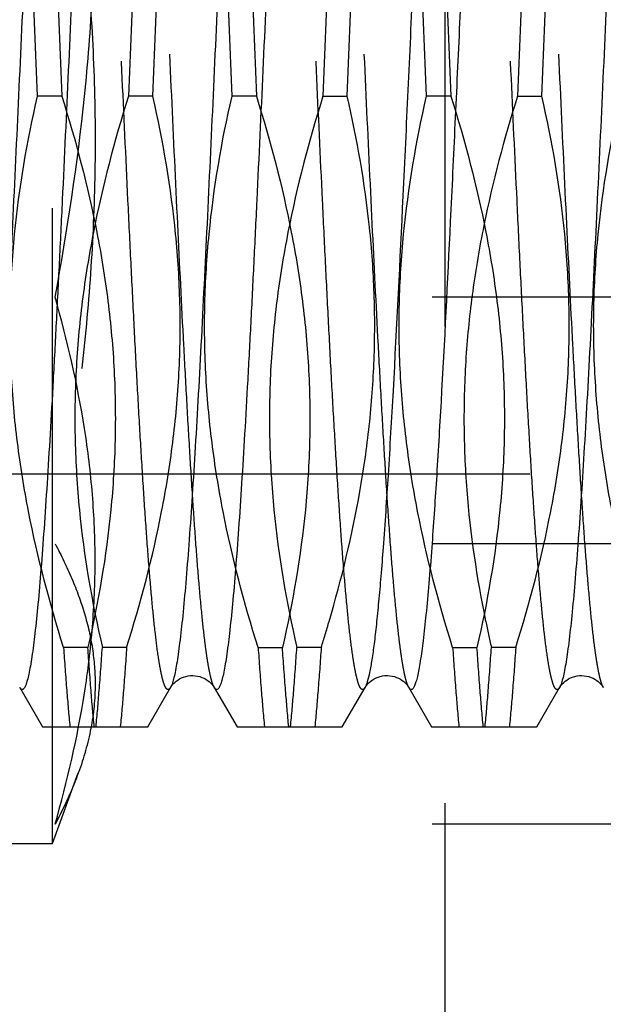
# Model space of a CAD drawing. Units: millimetres. Extents: x 0 to 594, y 0 to 420.
# Drawn here: x 372 to 375, y 209 to 214 of the extents above; entities that cross this region are included whole.
import ezdxf

# ---------------------------------------------------------------- set-up
doc = ezdxf.new("R2010")
doc.units = ezdxf.units.MM
doc.header["$LTSCALE"] = 32.67
doc.linetypes.add('CENTER', pattern=[0.6, 0.375, -0.075, 0.075, -0.075])
doc.linetypes.add('HIDDEN', pattern=[0.2, 0.1, -0.1])
doc.layers.get('0').update_dxf_attribs({"linetype": 'CONTINUOUS'})
for name, color, linetype in [('30342399_HP_HL', 7, 'CONTINUOUS'), ('30352186_HP_CL', 7, 'CONTINUOUS'), ('30352186_HP_HL', 7, 'CONTINUOUS'), ('606851404-000-00-ED1_HATCH', 7, 'CONTINUOUS')]:
    doc.layers.add(name, color=color, linetype=linetype)
doc.styles.get("Standard").update_dxf_attribs({"font": 'TXT.SHX', "width": 0.7})
doc.dimstyles.new('DIMSTYLE_1', dxfattribs={"dimtxt": 3.5, "dimasz": 3.5, "dimexe": 0.18, "dimexo": 0.0625, "dimgap": 0.09, "dimtad": 1, "dimdec": 3, "dimdsep": 46, "dimtxsty": 'STANDARD', "dimblk": '_FILLED', "dimblk1": '_FILLED', "dimblk2": '_FILLED', "dimcen": 0.09, "dimclrt": 2, "dimadec": 0, "dimazin": 0, "dimtp": 0.1, "dimtm": 0.1, "dimtfac": 1, "dimtdec": 3, "dimtofl": 0, "dimtmove": 0, "dimatfit": 3, "dimldrblk": '_FILLED', "dimfxl": 1, "dimtolj": 1, "dimarcsym": 0})

# ---------------------------------------------------------------- blocks, each defined once
blk = doc.blocks.new('_FILLED')
at = {"color": 0, "linetype": 'BYBLOCK'}
blk.add_solid([(0, 0), (-1, 0.125), (-1, -0.125)], dxfattribs=at)
blk = doc.blocks.new('*D0')
at = {"color": 3, "linetype": 'CONTINUOUS'}
for p, q in [((394.8176, 214.2356), (394.8176, 147.7639)), ((384.8176, 214.1823), (384.8176, 147.7639)), ((384.8176, 149.2639), (341.5026, 149.2639)), ((341.5026, 149.2639), (389.8176, 149.2639)), ((400.8176, 149.2639), (389.8176, 149.2639)), ((394.8176, 149.2639), (400.8176, 149.2639))]:
    blk.add_line(p, q, dxfattribs=at)
at = {"color": 3, "linetype": 'CONTINUOUS', "xscale": 3.5, "yscale": 3.5, "zscale": 3.5}
blk.add_blockref('_FILLED', (384.8176, 149.2639), dxfattribs=at)
at = {"color": 3, "linetype": 'CONTINUOUS', "xscale": 3.5, "yscale": 3.5, "zscale": 3.5, "rotation": 180}
blk.add_blockref('_FILLED', (394.8176, 149.2639), dxfattribs=at)
at = {"color": 2, "linetype": 'CONTINUOUS', "insert": (372.4192, 153.6389), "char_height": 3.5, "width": 30.916667, "attachment_point": 3, "line_spacing_factor": 0.9}
blk.add_mtext('10\\PVERSTELLWEG', dxfattribs=at)
blk = doc.blocks.new('HATCHING_BL5', base_point=(382.3214, 207.2164))
at = {"layer": '606851404-000-00-ED1_HATCH', "color": 9, "linetype": 'CENTER'}
blk.add_line((374.1176, 134.2639), (374.1176, 274.2639), dxfattribs=at)

msp = doc.modelspace()

# ---------------------------------------------------------------- linework, layer by layer
at = {"layer": '30342399_HP_HL', "color": 6, "linetype": 'HIDDEN'}
for p, q in [((372.0992, 210.0139), (372.0992, 218.5139)), ((377.3176, 212.8224), (372.1121, 212.8224)), ((377.3176, 211.5548), (372.1121, 211.5548)), ((372.0992, 210.0139), (372.2313, 210.3769)), ((377.3176, 210.1133), (372.1121, 210.1133)), ((364.3176, 210.0139), (372.0992, 210.0139))]:
    msp.add_line(p, q, dxfattribs=at)
for points, knots in [([(372.1121, 212.8224), (372.1753, 213.1646), (372.2532, 213.6816), (372.3082, 214.3757), (372.3223, 214.8977), (372.3082, 215.4197), (372.2532, 216.1138), (372.1753, 216.6308), (372.1121, 216.973)], [0, 0, 0, 0, 0.250012, 0.375011, 0.5, 0.624989, 0.749988, 1, 1, 1, 1]), ([(372.1121, 215.7054), (372.1753, 215.3631), (372.2532, 214.8462), (372.3082, 214.1521), (372.3223, 213.6301), (372.3082, 213.108), (372.2532, 212.4139), (372.1753, 211.897), (372.1121, 211.5548)], [0, 0, 0, 0, 0.250012, 0.375011, 0.5, 0.624989, 0.749988, 1, 1, 1, 1]), ([(372.1121, 210.1133), (372.1748, 210.3349), (372.2528, 210.6714), (372.3082, 211.1264), (372.3223, 211.4678), (372.3082, 211.8092), (372.2528, 212.2642), (372.1748, 212.6008), (372.1121, 212.8224)], [0, 0, 0, 0, 0.251458, 0.375959, 0.5, 0.624041, 0.748542, 1, 1, 1, 1]), ([(372.1121, 211.5548), (372.1431, 211.4964), (372.1999, 211.3793), (372.2661, 211.199), (372.308, 211.0171), (372.3176, 210.8946), (372.3176, 210.834)], [0, 0, 0, 0, 0.262171, 0.514975, 0.759825, 1, 1, 1, 1]), ([(372.3176, 210.834), (372.3176, 210.7577), (372.3021, 210.6025), (372.2591, 210.453), (372.2322, 210.3791)], [0, 0, 0, 0, 0.492737, 1, 1, 1, 1]), ([(372.2322, 210.3791), (372.224, 210.3567), (372.1888, 210.266), (372.1466, 210.1781), (372.1121, 210.1133)], [0, 0, 0, 0, 0.245015, 1, 1, 1, 1])]:
    msp.add_open_spline(points, degree=3, knots=knots, dxfattribs=at)
at = {"layer": '30352186_HP_CL', "color": 9, "linetype": 'CONTINUOUS'}
for points, knots in [([(372.2053, 217.7116), (372.2041, 217.7136), (372.2019, 217.7171), (372.198, 217.721), (372.1937, 217.7229), (372.1893, 217.7222), (372.1852, 217.7192), (372.1794, 217.7117), (372.1727, 217.6967), (372.1652, 217.6727), (372.1576, 217.6404), (372.1499, 217.6001), (372.1388, 217.5306), (372.1255, 217.4241), (372.1102, 217.2737), (372.0948, 217.0944), (372.0794, 216.8878), (372.0639, 216.6559), (372.0484, 216.401), (372.0329, 216.1256), (372.0174, 215.8322), (372.0019, 215.5237), (371.9809, 215.0909), (371.9551, 214.5352), (371.9244, 213.866), (371.8938, 213.212), (371.8677, 212.6881), (371.8465, 212.2954), (371.8309, 212.0275), (371.8155, 211.7811), (371.8, 211.5585), (371.7846, 211.3621), (371.7692, 211.1935), (371.7559, 211.0713), (371.7449, 210.9888), (371.7372, 210.9386), (371.7295, 210.8963), (371.7219, 210.8621), (371.7144, 210.8361), (371.7085, 210.8217), (371.7053, 210.8161)], [0, 0, 0, 0, 0.000994, 0.001761, 0.002365, 0.002932, 0.003608, 0.004488, 0.007002, 0.010621, 0.015377, 0.021277, 0.028316, 0.045759, 0.067564, 0.093531, 0.123419, 0.156943, 0.193784, 0.233589, 0.275976, 0.32054, 0.366852, 0.462928, 0.560522, 0.655891, 0.745379, 0.786833, 0.825557, 0.861179, 0.89336, 0.921792, 0.946207, 0.966377, 0.974814, 0.982126, 0.988302, 0.993334, 0.997225, 1, 1, 1, 1]), ([(372.4299, 217.7116), (372.4267, 217.7061), (372.4208, 217.6916), (372.4133, 217.6656), (372.4057, 217.6314), (372.398, 217.5892), (372.3903, 217.5389), (372.3793, 217.4564), (372.366, 217.3342), (372.3506, 217.1657), (372.3352, 216.9692), (372.3197, 216.7467), (372.3043, 216.5002), (372.2888, 216.2323), (372.2675, 215.8396), (372.2414, 215.3157), (372.2108, 214.6617), (372.1801, 213.9925), (372.1543, 213.4369), (372.1333, 213.0041), (372.1178, 212.6956), (372.1023, 212.4022), (372.0868, 212.1267), (372.0713, 211.8718), (372.0558, 211.64), (372.0404, 211.4334), (372.025, 211.2541), (372.0097, 211.1037), (371.9964, 210.9972), (371.9853, 210.9276), (371.9776, 210.8873), (371.97, 210.8551), (371.9625, 210.831), (371.9558, 210.816), (371.95, 210.8086), (371.9459, 210.8056), (371.9415, 210.8048), (371.9372, 210.8068), (371.9333, 210.8107), (371.9311, 210.8141), (371.9299, 210.8161)], [0, 0, 0, 0, 0.002775, 0.006667, 0.011699, 0.017875, 0.025188, 0.033624, 0.053796, 0.078211, 0.106643, 0.138824, 0.174446, 0.21317, 0.254625, 0.344113, 0.439481, 0.537075, 0.633151, 0.679463, 0.724026, 0.766413, 0.806218, 0.843058, 0.876582, 0.906469, 0.932437, 0.954241, 0.971684, 0.978723, 0.984623, 0.989379, 0.992998, 0.995512, 0.996391, 0.997068, 0.997635, 0.998239, 0.999006, 1, 1, 1, 1]), ([(373.2053, 217.7116), (373.2041, 217.7136), (373.2019, 217.7171), (373.198, 217.721), (373.1937, 217.7229), (373.1893, 217.7222), (373.1852, 217.7192), (373.1794, 217.7117), (373.1727, 217.6967), (373.1652, 217.6727), (373.1576, 217.6404), (373.1499, 217.6001), (373.1388, 217.5306), (373.1255, 217.4241), (373.1102, 217.2737), (373.0948, 217.0944), (373.0794, 216.8878), (373.0639, 216.6559), (373.0484, 216.401), (373.0329, 216.1256), (373.0174, 215.8322), (373.0019, 215.5237), (372.9809, 215.0909), (372.9551, 214.5352), (372.9244, 213.866), (372.8938, 213.212), (372.8677, 212.6881), (372.8465, 212.2954), (372.8309, 212.0275), (372.8155, 211.7811), (372.8, 211.5585), (372.7846, 211.3621), (372.7692, 211.1935), (372.7559, 211.0713), (372.7449, 210.9888), (372.7372, 210.9386), (372.7295, 210.8963), (372.7219, 210.8621), (372.7144, 210.8361), (372.7085, 210.8217), (372.7053, 210.8161)], [0, 0, 0, 0, 0.000994, 0.001761, 0.002365, 0.002932, 0.003608, 0.004488, 0.007002, 0.010621, 0.015377, 0.021277, 0.028316, 0.045759, 0.067564, 0.093531, 0.123419, 0.156943, 0.193784, 0.233589, 0.275976, 0.32054, 0.366852, 0.462928, 0.560522, 0.655891, 0.745379, 0.786833, 0.825557, 0.861179, 0.89336, 0.921792, 0.946207, 0.966377, 0.974814, 0.982126, 0.988302, 0.993334, 0.997225, 1, 1, 1, 1]), ([(373.4299, 217.7116), (373.4267, 217.7061), (373.4208, 217.6916), (373.4133, 217.6656), (373.4057, 217.6314), (373.398, 217.5892), (373.3903, 217.5389), (373.3793, 217.4564), (373.366, 217.3342), (373.3506, 217.1657), (373.3352, 216.9692), (373.3197, 216.7467), (373.3043, 216.5002), (373.2888, 216.2323), (373.2675, 215.8396), (373.2414, 215.3157), (373.2108, 214.6617), (373.1801, 213.9925), (373.1543, 213.4369), (373.1333, 213.0041), (373.1178, 212.6956), (373.1023, 212.4022), (373.0868, 212.1267), (373.0713, 211.8718), (373.0558, 211.64), (373.0404, 211.4334), (373.025, 211.2541), (373.0097, 211.1037), (372.9964, 210.9972), (372.9853, 210.9276), (372.9776, 210.8873), (372.97, 210.8551), (372.9625, 210.831), (372.9558, 210.816), (372.95, 210.8086), (372.9459, 210.8056), (372.9415, 210.8048), (372.9372, 210.8068), (372.9333, 210.8107), (372.9311, 210.8141), (372.9299, 210.8161)], [0, 0, 0, 0, 0.002775, 0.006667, 0.011699, 0.017875, 0.025188, 0.033624, 0.053796, 0.078211, 0.106643, 0.138824, 0.174446, 0.21317, 0.254625, 0.344113, 0.439481, 0.537075, 0.633151, 0.679463, 0.724026, 0.766413, 0.806218, 0.843058, 0.876582, 0.906469, 0.932437, 0.954241, 0.971684, 0.978723, 0.984623, 0.989379, 0.992998, 0.995512, 0.996391, 0.997068, 0.997635, 0.998239, 0.999006, 1, 1, 1, 1]), ([(374.2053, 217.7116), (374.2043, 217.7133), (374.2024, 217.7162), (374.1987, 217.7206), (374.1925, 217.7238), (374.1865, 217.7204), (374.1827, 217.7161), (374.1781, 217.7088), (374.1726, 217.696), (374.1664, 217.6766), (374.1602, 217.6517), (374.1539, 217.6214), (374.1476, 217.5858), (374.1386, 217.5279), (374.1278, 217.4424), (374.1152, 217.3247), (374.1027, 217.1875), (374.0901, 217.0316), (374.0774, 216.858), (374.0648, 216.6678), (374.0521, 216.4623), (374.0395, 216.2427), (374.0222, 215.9259), (374.0008, 215.506), (373.9757, 214.981), (373.9506, 214.4377), (373.9255, 213.8899), (373.8928, 213.1908), (373.8602, 212.5313), (373.8253, 211.9285), (373.8073, 211.6596), (373.798, 211.5352)], [0, 0, 0, 0, 0.000926, 0.001676, 0.002787, 0.003905, 0.004664, 0.005597, 0.008048, 0.01132, 0.015435, 0.020397, 0.026206, 0.032858, 0.048652, 0.067695, 0.089871, 0.115045, 0.143058, 0.173734, 0.206879, 0.242281, 0.279717, 0.359722, 0.444859, 0.532958, 0.621774, 0.709046, 0.870159, 0.939898, 1, 1, 1, 1]), ([(374.4299, 217.7116), (374.4276, 217.7076), (374.4231, 217.6976), (374.4144, 217.6711), (374.4043, 217.6258), (374.3927, 217.5574), (374.3811, 217.4704), (374.3693, 217.3655), (374.3575, 217.2432), (374.3457, 217.1041), (374.3292, 216.8875), (374.3089, 216.5815), (374.2855, 216.177), (374.2619, 215.7295), (374.2384, 215.249), (374.2148, 214.7465), (374.1912, 214.2331), (374.1676, 213.7204), (374.1369, 213.0711), (374.1063, 212.4601), (374.0734, 211.9012), (374.0566, 211.6512), (374.0479, 211.5352)], [0, 0, 0, 0, 0.002271, 0.005268, 0.013494, 0.024717, 0.038902, 0.055982, 0.075868, 0.098454, 0.123616, 0.181097, 0.247031, 0.319948, 0.398214, 0.480077, 0.563701, 0.647214, 0.728742, 0.878623, 0.943619, 1, 1, 1, 1]), ([(375.2053, 217.7116), (375.2041, 217.7136), (375.2019, 217.7171), (375.198, 217.721), (375.1937, 217.7229), (375.1893, 217.7222), (375.1852, 217.7192), (375.1794, 217.7117), (375.1727, 217.6967), (375.1652, 217.6727), (375.1576, 217.6404), (375.1499, 217.6001), (375.1388, 217.5306), (375.1255, 217.4241), (375.1102, 217.2737), (375.0948, 217.0944), (375.0794, 216.8878), (375.0639, 216.6559), (375.0484, 216.401), (375.0329, 216.1256), (375.0174, 215.8322), (375.0019, 215.5237), (374.9809, 215.0909), (374.9551, 214.5352), (374.9244, 213.866), (374.8938, 213.212), (374.8677, 212.6881), (374.8465, 212.2954), (374.8309, 212.0275), (374.8155, 211.7811), (374.8, 211.5585), (374.7846, 211.3621), (374.7692, 211.1935), (374.7559, 211.0713), (374.7449, 210.9888), (374.7372, 210.9386), (374.7295, 210.8963), (374.7219, 210.8621), (374.7144, 210.8361), (374.7085, 210.8217), (374.7053, 210.8161)], [0, 0, 0, 0, 0.000994, 0.001761, 0.002365, 0.002932, 0.003608, 0.004488, 0.007002, 0.010621, 0.015377, 0.021277, 0.028316, 0.045759, 0.067564, 0.093531, 0.123419, 0.156943, 0.193784, 0.233589, 0.275976, 0.32054, 0.366852, 0.462928, 0.560522, 0.655891, 0.745379, 0.786833, 0.825557, 0.861179, 0.89336, 0.921792, 0.946207, 0.966377, 0.974814, 0.982126, 0.988302, 0.993334, 0.997225, 1, 1, 1, 1]), ([(373.798, 211.5352), (373.7943, 211.4861), (373.787, 211.3929), (373.7755, 211.2611), (373.7641, 211.1451), (373.7527, 211.0456), (373.7414, 210.9631), (373.7301, 210.8981), (373.7203, 210.8549), (373.7118, 210.8296), (373.7076, 210.82), (373.7053, 210.8161)], [0, 0, 0, 0, 0.203278, 0.38573, 0.546337, 0.684324, 0.799028, 0.889945, 0.956825, 0.981316, 1, 1, 1, 1]), ([(374.0479, 211.5352), (374.0433, 211.4735), (374.0342, 211.3585), (374.0197, 211.199), (374.0053, 211.0657), (373.9926, 210.9717), (373.9822, 210.9105), (373.9749, 210.8753), (373.9678, 210.8472), (373.9607, 210.8265), (373.9543, 210.8137), (373.9488, 210.8075), (373.9449, 210.8052), (373.9408, 210.805), (373.9368, 210.8071), (373.9332, 210.8109), (373.931, 210.8142), (373.9299, 210.8161)], [0, 0, 0, 0, 0.243611, 0.454538, 0.630996, 0.771605, 0.82814, 0.875386, 0.913329, 0.942065, 0.961943, 0.968928, 0.974423, 0.979267, 0.984616, 0.991371, 1, 1, 1, 1])]:
    msp.add_open_spline(points, degree=3, knots=knots, dxfattribs=at)
at = {"layer": '30352186_HP_HL', "color": 6, "linetype": 'HIDDEN'}
for p, q in [((372.0213, 213.856), (371.9888, 214.6718)), ((372.1139, 214.6718), (372.1464, 213.856)), ((372.5213, 214.6718), (372.4888, 213.856)), ((372.6139, 213.856), (372.6464, 214.6718)), ((373.0213, 213.856), (372.9888, 214.6718)), ((373.1139, 214.6718), (373.1464, 213.856)), ((373.5213, 214.6718), (373.4888, 213.856)), ((373.6139, 213.856), (373.6464, 214.6718)), ((374.0213, 213.856), (373.9888, 214.6718)), ((374.1139, 214.6718), (374.1464, 213.856)), ((374.5213, 214.6718), (374.4888, 213.856)), ((374.6139, 213.856), (374.6464, 214.6718)), ((372.1464, 213.856), (372.0213, 213.856)), ((372.6139, 213.856), (372.4888, 213.856)), ((373.1464, 213.856), (373.0213, 213.856)), ((373.4888, 213.856), (373.6139, 213.856)), ((374.1464, 213.856), (374.0213, 213.856)), ((374.4888, 213.856), (374.6139, 213.856)), ((364.7506, 211.9139), (379.8176, 211.9139)), ((372.2805, 211.0218), (372.1555, 211.0218)), ((372.4797, 211.0218), (372.3547, 211.0218)), ((373.1555, 211.0218), (373.2805, 211.0218)), ((373.4797, 211.0218), (373.3547, 211.0218)), ((374.1555, 211.0218), (374.2805, 211.0218)), ((374.4797, 211.0218), (374.3547, 211.0218)), ((371.9299, 210.8161), (372.047, 210.6139)), ((372.5882, 210.6139), (372.7053, 210.8161)), ((372.9299, 210.8161), (373.047, 210.6139)), ((373.5882, 210.6139), (373.7053, 210.8161)), ((373.9299, 210.8161), (374.047, 210.6139)), ((374.5882, 210.6139), (374.7053, 210.8161)), ((372.047, 210.6139), (372.5882, 210.6139)), ((373.047, 210.6139), (373.5882, 210.6139)), ((374.047, 210.6139), (374.5882, 210.6139))]:
    msp.add_line(p, q, dxfattribs=at)
for points in [[(372.7053, 210.8161), (372.7066, 210.8182), (372.7089, 210.8218), (372.7119, 210.826), (372.7159, 210.831), (372.7209, 210.8365), (372.7269, 210.8424), (372.7341, 210.8485), (372.7424, 210.8546), (372.7516, 210.8602), (372.7615, 210.8653), (372.7722, 210.8696), (372.7835, 210.873), (372.7953, 210.8754), (372.8076, 210.8769), (372.8199, 210.8772), (372.8322, 210.8765), (372.8443, 210.8746), (372.856, 210.8718), (372.867, 210.8681), (372.8775, 210.8634), (372.8871, 210.8582), (372.896, 210.8524), (372.9039, 210.8462), (372.9107, 210.8401), (372.9163, 210.8344), (372.9209, 210.8291), (372.9245, 210.8244), (372.9273, 210.8203), (372.9294, 210.8171), (372.9299, 210.8161)], [(373.7053, 210.8161), (373.7066, 210.8182), (373.7089, 210.8218), (373.7119, 210.826), (373.7159, 210.831), (373.7209, 210.8365), (373.7269, 210.8424), (373.7341, 210.8485), (373.7424, 210.8546), (373.7516, 210.8602), (373.7615, 210.8653), (373.7722, 210.8696), (373.7835, 210.873), (373.7953, 210.8754), (373.8076, 210.8769), (373.8199, 210.8772), (373.8322, 210.8765), (373.8443, 210.8746), (373.856, 210.8718), (373.867, 210.8681), (373.8775, 210.8634), (373.8871, 210.8582), (373.896, 210.8524), (373.9039, 210.8462), (373.9107, 210.8401), (373.9163, 210.8344), (373.9209, 210.8291), (373.9245, 210.8244), (373.9273, 210.8203), (373.9294, 210.8171), (373.9299, 210.8161)], [(374.7053, 210.8161), (374.7066, 210.8182), (374.7089, 210.8218), (374.7119, 210.826), (374.7159, 210.831), (374.7209, 210.8365), (374.7269, 210.8424), (374.7341, 210.8485), (374.7424, 210.8546), (374.7516, 210.8602), (374.7615, 210.8653), (374.7722, 210.8696), (374.7835, 210.873), (374.7953, 210.8754), (374.8076, 210.8769), (374.8199, 210.8772), (374.8322, 210.8765), (374.8443, 210.8746), (374.856, 210.8718), (374.867, 210.8681), (374.8775, 210.8634), (374.8871, 210.8582), (374.896, 210.8524), (374.9039, 210.8462), (374.9107, 210.8401), (374.9163, 210.8344), (374.9209, 210.8291), (374.9245, 210.8244), (374.9273, 210.8203), (374.9294, 210.8171), (374.9299, 210.8161)]]:
    msp.add_lwpolyline(points, dxfattribs=at)
for centre, radius, start, end in [((366.4196, 213.244), 7.4016, 342.52803, 343.6157), ((380.3714, 212.4111), 6.175, 191.72506, 193.00189)]:
    msp.add_arc(centre, radius, start, end, dxfattribs=at)
for points, knots in [([(372.7053, 210.8161), (372.7041, 210.8141), (372.7019, 210.8107), (372.698, 210.8068), (372.6937, 210.8048), (372.6893, 210.8056), (372.6852, 210.8086), (372.6794, 210.816), (372.6727, 210.831), (372.6652, 210.8551), (372.6576, 210.8873), (372.6499, 210.9276), (372.6388, 210.9972), (372.6255, 211.1037), (372.6102, 211.2541), (372.5948, 211.4334), (372.5794, 211.64), (372.5639, 211.8719), (372.5484, 212.1267), (372.5329, 212.4022), (372.5174, 212.6956), (372.5019, 213.0041), (372.4809, 213.4369), (372.4551, 213.9925), (372.4244, 214.6618), (372.3938, 215.3157), (372.3677, 215.8396), (372.3465, 216.2323), (372.3309, 216.5003), (372.3155, 216.7467), (372.3, 216.9692), (372.2846, 217.1657), (372.2692, 217.3342), (372.2559, 217.4564), (372.2449, 217.539), (372.2372, 217.5892), (372.2295, 217.6314), (372.2219, 217.6656), (372.2144, 217.6916), (372.2085, 217.7061), (372.2053, 217.7116)], [0, 0, 0, 0, 0.000994, 0.001761, 0.002365, 0.002932, 0.003609, 0.004488, 0.007002, 0.010621, 0.015377, 0.021277, 0.028316, 0.045759, 0.067564, 0.093532, 0.123419, 0.156943, 0.193784, 0.233588, 0.275976, 0.32054, 0.366852, 0.462928, 0.560522, 0.655891, 0.745379, 0.786833, 0.825557, 0.861179, 0.89336, 0.921792, 0.946207, 0.966378, 0.974814, 0.982126, 0.988302, 0.993334, 0.997225, 1, 1, 1, 1]), ([(372.9299, 210.8161), (372.9267, 210.8217), (372.9208, 210.8361), (372.9133, 210.8622), (372.9057, 210.8963), (372.898, 210.9386), (372.8903, 210.9888), (372.8793, 211.0713), (372.866, 211.1935), (372.8506, 211.3621), (372.8352, 211.5586), (372.8197, 211.7811), (372.8043, 212.0275), (372.7888, 212.2955), (372.7675, 212.6882), (372.7414, 213.2121), (372.7108, 213.866), (372.6801, 214.5353), (372.6543, 215.0909), (372.6333, 215.5237), (372.6178, 215.8322), (372.6023, 216.1256), (372.5868, 216.401), (372.5713, 216.6559), (372.5558, 216.8878), (372.5404, 217.0944), (372.525, 217.2737), (372.5097, 217.4241), (372.4964, 217.5306), (372.4853, 217.6001), (372.4776, 217.6404), (372.47, 217.6727), (372.4625, 217.6967), (372.4558, 217.7117), (372.45, 217.7192), (372.4459, 217.7222), (372.4415, 217.7229), (372.4372, 217.721), (372.4333, 217.7171), (372.4311, 217.7136), (372.4299, 217.7116)], [0, 0, 0, 0, 0.002775, 0.006667, 0.011699, 0.017875, 0.025188, 0.033624, 0.053796, 0.078211, 0.106643, 0.138824, 0.174446, 0.21317, 0.254625, 0.344113, 0.439481, 0.537075, 0.633151, 0.679463, 0.724026, 0.766413, 0.806218, 0.843058, 0.876582, 0.906469, 0.932437, 0.954241, 0.971684, 0.978723, 0.984623, 0.989379, 0.992998, 0.995512, 0.996392, 0.997068, 0.997635, 0.998239, 0.999006, 1, 1, 1, 1]), ([(373.7053, 210.8161), (373.7041, 210.8141), (373.7019, 210.8107), (373.698, 210.8068), (373.6937, 210.8048), (373.6893, 210.8056), (373.6852, 210.8086), (373.6794, 210.816), (373.6727, 210.831), (373.6652, 210.8551), (373.6576, 210.8873), (373.6499, 210.9276), (373.6388, 210.9972), (373.6255, 211.1037), (373.6102, 211.2541), (373.5948, 211.4334), (373.5794, 211.64), (373.5639, 211.8719), (373.5484, 212.1267), (373.5329, 212.4022), (373.5174, 212.6956), (373.5019, 213.0041), (373.4809, 213.4369), (373.4551, 213.9925), (373.4244, 214.6618), (373.3938, 215.3157), (373.3677, 215.8396), (373.3465, 216.2323), (373.3309, 216.5003), (373.3155, 216.7467), (373.3, 216.9692), (373.2846, 217.1657), (373.2692, 217.3342), (373.2559, 217.4564), (373.2449, 217.539), (373.2372, 217.5892), (373.2295, 217.6314), (373.2219, 217.6656), (373.2144, 217.6916), (373.2085, 217.7061), (373.2053, 217.7116)], [0, 0, 0, 0, 0.000994, 0.001761, 0.002365, 0.002932, 0.003609, 0.004488, 0.007002, 0.010621, 0.015377, 0.021277, 0.028316, 0.045759, 0.067564, 0.093532, 0.123419, 0.156943, 0.193784, 0.233588, 0.275976, 0.32054, 0.366852, 0.462928, 0.560522, 0.655891, 0.745379, 0.786833, 0.825557, 0.861179, 0.89336, 0.921792, 0.946207, 0.966378, 0.974814, 0.982126, 0.988302, 0.993334, 0.997225, 1, 1, 1, 1]), ([(373.9299, 210.8161), (373.9267, 210.8217), (373.9208, 210.8361), (373.9133, 210.8622), (373.9057, 210.8963), (373.898, 210.9386), (373.8903, 210.9888), (373.8793, 211.0713), (373.866, 211.1935), (373.8506, 211.3621), (373.8352, 211.5586), (373.8197, 211.7811), (373.8043, 212.0275), (373.7888, 212.2955), (373.7675, 212.6882), (373.7414, 213.2121), (373.7108, 213.866), (373.6801, 214.5353), (373.6543, 215.0909), (373.6333, 215.5237), (373.6178, 215.8322), (373.6023, 216.1256), (373.5868, 216.401), (373.5713, 216.6559), (373.5558, 216.8878), (373.5404, 217.0944), (373.525, 217.2737), (373.5097, 217.4241), (373.4964, 217.5306), (373.4853, 217.6001), (373.4776, 217.6404), (373.47, 217.6727), (373.4625, 217.6967), (373.4558, 217.7117), (373.45, 217.7192), (373.4459, 217.7222), (373.4415, 217.7229), (373.4372, 217.721), (373.4333, 217.7171), (373.4311, 217.7136), (373.4299, 217.7116)], [0, 0, 0, 0, 0.002775, 0.006667, 0.011699, 0.017875, 0.025188, 0.033624, 0.053796, 0.078211, 0.106643, 0.138824, 0.174446, 0.21317, 0.254625, 0.344113, 0.439481, 0.537075, 0.633151, 0.679463, 0.724026, 0.766413, 0.806218, 0.843058, 0.876582, 0.906469, 0.932437, 0.954241, 0.971684, 0.978723, 0.984623, 0.989379, 0.992998, 0.995512, 0.996392, 0.997068, 0.997635, 0.998239, 0.999006, 1, 1, 1, 1]), ([(374.7053, 210.8161), (374.7041, 210.8141), (374.7019, 210.8107), (374.698, 210.8068), (374.6937, 210.8048), (374.6893, 210.8056), (374.6852, 210.8086), (374.6794, 210.816), (374.6727, 210.831), (374.6652, 210.8551), (374.6576, 210.8873), (374.6499, 210.9276), (374.6388, 210.9972), (374.6255, 211.1037), (374.6102, 211.2541), (374.5948, 211.4334), (374.5794, 211.64), (374.5639, 211.8719), (374.5484, 212.1267), (374.5329, 212.4022), (374.5174, 212.6956), (374.5019, 213.0041), (374.4809, 213.4369), (374.4551, 213.9925), (374.4244, 214.6618), (374.3938, 215.3157), (374.3677, 215.8396), (374.3465, 216.2323), (374.3309, 216.5003), (374.3155, 216.7467), (374.3, 216.9692), (374.2846, 217.1657), (374.2692, 217.3342), (374.2559, 217.4564), (374.2449, 217.539), (374.2372, 217.5892), (374.2295, 217.6314), (374.2219, 217.6656), (374.2144, 217.6916), (374.2085, 217.7061), (374.2053, 217.7116)], [0, 0, 0, 0, 0.000994, 0.001761, 0.002365, 0.002932, 0.003609, 0.004488, 0.007002, 0.010621, 0.015377, 0.021277, 0.028316, 0.045759, 0.067564, 0.093532, 0.123419, 0.156943, 0.193784, 0.233588, 0.275976, 0.32054, 0.366852, 0.462928, 0.560522, 0.655891, 0.745379, 0.786833, 0.825557, 0.861179, 0.89336, 0.921792, 0.946207, 0.966378, 0.974814, 0.982126, 0.988302, 0.993334, 0.997225, 1, 1, 1, 1]), ([(374.9299, 210.8161), (374.9267, 210.8217), (374.9208, 210.8361), (374.9133, 210.8622), (374.9057, 210.8963), (374.898, 210.9386), (374.8903, 210.9888), (374.8793, 211.0713), (374.866, 211.1935), (374.8506, 211.3621), (374.8352, 211.5586), (374.8197, 211.7811), (374.8043, 212.0275), (374.7888, 212.2955), (374.7675, 212.6882), (374.7414, 213.2121), (374.7108, 213.866), (374.6801, 214.5353), (374.6543, 215.0909), (374.6333, 215.5237), (374.6178, 215.8322), (374.6023, 216.1256), (374.5868, 216.401), (374.5713, 216.6559), (374.5558, 216.8878), (374.5404, 217.0944), (374.525, 217.2737), (374.5097, 217.4241), (374.4964, 217.5306), (374.4853, 217.6001), (374.4776, 217.6404), (374.47, 217.6727), (374.4625, 217.6967), (374.4558, 217.7117), (374.45, 217.7192), (374.4459, 217.7222), (374.4415, 217.7229), (374.4372, 217.721), (374.4333, 217.7171), (374.4311, 217.7136), (374.4299, 217.7116)], [0, 0, 0, 0, 0.002775, 0.006667, 0.011699, 0.017875, 0.025188, 0.033624, 0.053796, 0.078211, 0.106643, 0.138824, 0.174446, 0.21317, 0.254625, 0.344113, 0.439481, 0.537075, 0.633151, 0.679463, 0.724026, 0.766413, 0.806218, 0.843058, 0.876582, 0.906469, 0.932437, 0.954241, 0.971684, 0.978723, 0.984623, 0.989379, 0.992998, 0.995512, 0.996392, 0.997068, 0.997635, 0.998239, 0.999006, 1, 1, 1, 1]), ([(372.1555, 211.0218), (372.0833, 211.2512), (371.9912, 211.6005), (371.9143, 212.0743), (371.8822, 212.4317), (371.8772, 212.7902), (371.9067, 213.2678), (371.9675, 213.6227), (372.0213, 213.856)], [0, 0, 0, 0, 0.251087, 0.376082, 0.500802, 0.625401, 0.750056, 1, 1, 1, 1]), ([(372.1464, 213.856), (372.2186, 213.6266), (372.3106, 213.2773), (372.3876, 212.8035), (372.4197, 212.4461), (372.4247, 212.0876), (372.3952, 211.61), (372.3344, 211.2551), (372.2805, 211.0218)], [0, 0, 0, 0, 0.251087, 0.376083, 0.500803, 0.625403, 0.750058, 1, 1, 1, 1]), ([(372.4888, 213.856), (372.4167, 213.6266), (372.3246, 213.2773), (372.2476, 212.8035), (372.2155, 212.4461), (372.2105, 212.0876), (372.24, 211.61), (372.3008, 211.2551), (372.3547, 211.0218)], [0, 0, 0, 0, 0.251085, 0.37608, 0.500799, 0.625399, 0.750056, 1, 1, 1, 1]), ([(372.4797, 211.0218), (372.5519, 211.2512), (372.644, 211.6005), (372.7209, 212.0743), (372.753, 212.4317), (372.758, 212.7902), (372.7285, 213.2678), (372.6677, 213.6227), (372.6139, 213.856)], [0, 0, 0, 0, 0.251096, 0.376095, 0.500817, 0.625415, 0.750066, 1, 1, 1, 1]), ([(373.1555, 211.0218), (373.0833, 211.2512), (372.9912, 211.6005), (372.9143, 212.0743), (372.8822, 212.4317), (372.8772, 212.7902), (372.9067, 213.2678), (372.9675, 213.6227), (373.0213, 213.856)], [0, 0, 0, 0, 0.251088, 0.376083, 0.500804, 0.625404, 0.750059, 1, 1, 1, 1]), ([(373.1464, 213.856), (373.2186, 213.6266), (373.3106, 213.2773), (373.3876, 212.8035), (373.4197, 212.4461), (373.4247, 212.0876), (373.3952, 211.61), (373.3344, 211.2551), (373.2805, 211.0218)], [0, 0, 0, 0, 0.251087, 0.376081, 0.500801, 0.6254, 0.750055, 1, 1, 1, 1]), ([(373.4888, 213.856), (373.4167, 213.6266), (373.3246, 213.2773), (373.2476, 212.8035), (373.2155, 212.4461), (373.2105, 212.0876), (373.24, 211.61), (373.3008, 211.2551), (373.3547, 211.0218)], [0, 0, 0, 0, 0.25108, 0.376071, 0.500789, 0.625389, 0.750048, 1, 1, 1, 1]), ([(373.5206, 211.1562), (373.5851, 211.3755), (373.6659, 211.7092), (373.7307, 212.1609), (373.7557, 212.5012), (373.756, 212.8423), (373.7239, 213.2965), (373.6651, 213.634), (373.6139, 213.856)], [0, 0, 0, 0, 0.250886, 0.37584, 0.500563, 0.625204, 0.749922, 1, 1, 1, 1]), ([(374.1555, 211.0218), (374.0833, 211.2512), (373.9912, 211.6005), (373.9143, 212.0743), (373.8822, 212.4317), (373.8772, 212.7902), (373.9067, 213.2678), (373.9675, 213.6227), (374.0213, 213.856)], [0, 0, 0, 0, 0.251089, 0.376084, 0.500804, 0.625403, 0.750058, 1, 1, 1, 1]), ([(374.1464, 213.856), (374.2186, 213.6266), (374.3106, 213.2773), (374.3876, 212.8035), (374.4197, 212.4461), (374.4247, 212.0876), (374.3952, 211.61), (374.3344, 211.2551), (374.2805, 211.0218)], [0, 0, 0, 0, 0.251092, 0.376089, 0.500811, 0.625409, 0.750062, 1, 1, 1, 1]), ([(374.4888, 213.856), (374.4201, 213.6375), (374.3317, 213.3051), (374.2548, 212.8545), (374.22, 212.5145), (374.2097, 212.1732), (374.2287, 211.7182), (374.279, 211.3792), (374.3252, 211.1562)], [0, 0, 0, 0, 0.251164, 0.376212, 0.500981, 0.625605, 0.750241, 1, 1, 1, 1]), ([(374.4797, 211.0218), (374.5519, 211.2512), (374.644, 211.6005), (374.7209, 212.0742), (374.753, 212.4316), (374.758, 212.7901), (374.7285, 213.2677), (374.6677, 213.6227), (374.6139, 213.856)], [0, 0, 0, 0, 0.251081, 0.376072, 0.500791, 0.625392, 0.750051, 1, 1, 1, 1]), ([(375.1555, 211.0218), (375.0833, 211.2512), (374.9912, 211.6005), (374.9143, 212.0742), (374.8822, 212.4316), (374.8772, 212.7902), (374.9067, 213.2677), (374.9675, 213.6227), (375.0213, 213.856)], [0, 0, 0, 0, 0.251084, 0.376076, 0.500795, 0.625396, 0.750053, 1, 1, 1, 1]), ([(372.1555, 211.0218), (372.1605, 210.9478), (372.1704, 210.8117), (372.182, 210.6758), (372.188, 210.6139)], [0, 0, 0, 0, 0.543992, 1, 1, 1, 1]), ([(372.313, 210.6139), (372.307, 210.6758), (372.2954, 210.8117), (372.2856, 210.9478), (372.2805, 211.0218)], [0, 0, 0, 0, 0.456009, 1, 1, 1, 1]), ([(372.3222, 210.6139), (372.3282, 210.6758), (372.3398, 210.8117), (372.3497, 210.9478), (372.3547, 211.0218)], [0, 0, 0, 0, 0.456008, 1, 1, 1, 1]), ([(372.4797, 211.0218), (372.4747, 210.9478), (372.4648, 210.8117), (372.4532, 210.6758), (372.4472, 210.6139)], [0, 0, 0, 0, 0.543991, 1, 1, 1, 1]), ([(373.1555, 211.0218), (373.1605, 210.9478), (373.1704, 210.8117), (373.182, 210.6758), (373.188, 210.6139)], [0, 0, 0, 0, 0.543991, 1, 1, 1, 1]), ([(373.313, 210.6139), (373.307, 210.6758), (373.2954, 210.8117), (373.2856, 210.9478), (373.2805, 211.0218)], [0, 0, 0, 0, 0.456008, 1, 1, 1, 1]), ([(373.3222, 210.6139), (373.3282, 210.6758), (373.3398, 210.8117), (373.3497, 210.9478), (373.3547, 211.0218)], [0, 0, 0, 0, 0.456009, 1, 1, 1, 1]), ([(373.4797, 211.0218), (373.4747, 210.9478), (373.4648, 210.8117), (373.4532, 210.6758), (373.4472, 210.6139)], [0, 0, 0, 0, 0.543992, 1, 1, 1, 1]), ([(374.1555, 211.0218), (374.1605, 210.9478), (374.1704, 210.8117), (374.182, 210.6758), (374.188, 210.6139)], [0, 0, 0, 0, 0.543992, 1, 1, 1, 1]), ([(374.313, 210.6139), (374.307, 210.6758), (374.2954, 210.8117), (374.2856, 210.9478), (374.2805, 211.0218)], [0, 0, 0, 0, 0.456008, 1, 1, 1, 1]), ([(374.3222, 210.6139), (374.3282, 210.6758), (374.3398, 210.8117), (374.3497, 210.9478), (374.3547, 211.0218)], [0, 0, 0, 0, 0.456008, 1, 1, 1, 1]), ([(374.4797, 211.0218), (374.4747, 210.9478), (374.4648, 210.8117), (374.4532, 210.6758), (374.4472, 210.6139)], [0, 0, 0, 0, 0.543992, 1, 1, 1, 1])]:
    msp.add_open_spline(points, degree=3, knots=knots, dxfattribs=at)

# ---------------------------------------------------------------- block references
msp.add_blockref('HATCHING_BL5', (382.3214, 207.2164))

# ---------------------------------------------------------------- dimensions: what is measured, and where the dimension line sits
at = {"color": 3, "linetype": 'CONTINUOUS'}
dim = msp.add_linear_dim(base=(394.8176, 149.2639), p1=(384.8176, 214.1823), p2=(394.8176, 214.2356), text='<>\\PVERSTELLWEG', dimstyle='DIMSTYLE_1', dxfattribs=at)
dim.commit()
dim.dimension.update_dxf_attribs({"geometry": '*D0', "text_midpoint": (339.1276, 148.8264), "dimtype": 160})

doc.saveas('drawing.dxf')
